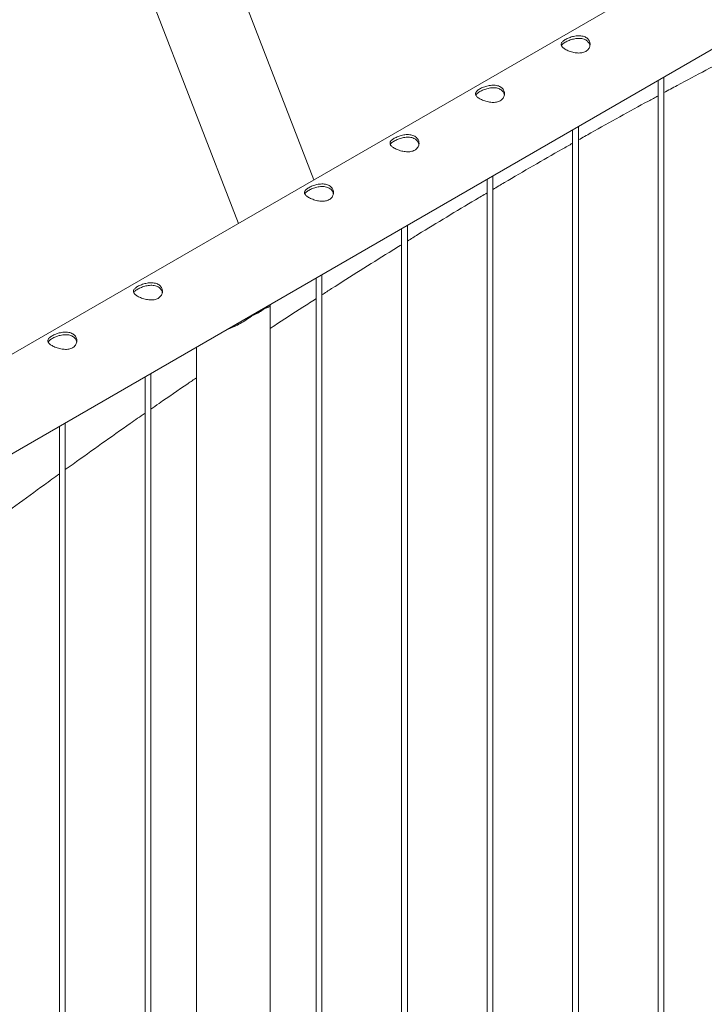
# Paper-space layout 'Sheet2' of a CAD drawing. Units: millimetres. Extents: x 0 to 42, y 0 to 29.8.
# Drawn here: x 33 to 33.7, y 14 to 15 of the extents above; entities that cross this region are included whole.
import ezdxf

# ---------------------------------------------------------------- set-up
doc = ezdxf.new("R2010")
doc.units = ezdxf.units.MM

psp = doc.layouts.new('Sheet2')

# ---------------------------------------------------------------- linework, layer by layer
at = {"color": 7, "linetype": 'Continuous', "lineweight": 0}
for p, q in [((33.2806, 14.8077), (33.0778, 15.3305)), ((34.0368, 15.2443), (32.3296, 14.2588)), ((33.0271, 15.2155), (33.2027, 14.7628)), ((32.3579, 14.1724), (34.0812, 15.1673)), ((33.6423, 12.6907), (33.6423, 14.9139)), ((33.6363, 14.9104), (33.6363, 12.691)), ((33.5539, 12.6396), (33.5539, 14.8629)), ((33.5479, 14.8594), (33.5479, 12.64)), ((33.4655, 12.5886), (33.4655, 14.8118)), ((33.4595, 14.8084), (33.4595, 12.589)), ((33.3772, 12.5376), (33.3772, 14.7608)), ((33.3712, 14.7574), (33.3712, 12.5379)), ((33.2888, 12.4866), (33.2888, 14.7098)), ((33.2828, 14.7063), (33.2828, 12.4869)), ((33.2354, 12.4322), (33.2354, 14.6778)), ((33.2177, 14.6681), (33.2295, 14.6749)), ((33.2232, 14.6713), (33.2232, 14.6719)), ((33.1593, 14.6351), (33.1593, 12.4322)), ((33.112, 12.3845), (33.112, 14.6077)), ((33.106, 14.6043), (33.106, 12.3849)), ((33.0236, 12.3335), (33.0236, 14.5567)), ((33.0176, 14.5533), (33.0176, 12.3338))]:
    psp.add_line(p, q, dxfattribs=at)
psp.add_arc((33.2061, 14.7019), 0.0357, 288.9763, 311.0184, dxfattribs=at)
for points, knots in [([(33.5403, 14.9528), (33.5409, 14.9531), (33.5421, 14.9537), (33.5443, 14.9546), (33.5465, 14.9554), (33.5489, 14.956), (33.5514, 14.9565), (33.5539, 14.9567), (33.5563, 14.9566), (33.5587, 14.9561), (33.5607, 14.9554), (33.5625, 14.9544), (33.5639, 14.9531), (33.5649, 14.9516), (33.5656, 14.95), (33.566, 14.9483), (33.5659, 14.9465), (33.5654, 14.9447), (33.5645, 14.943), (33.5632, 14.9416), (33.5615, 14.9404), (33.5596, 14.9396), (33.5576, 14.939), (33.5553, 14.9388), (33.553, 14.9388), (33.5505, 14.9391), (33.548, 14.9396), (33.5455, 14.9403), (33.5432, 14.9412), (33.5412, 14.9421), (33.5394, 14.9432), (33.538, 14.9442), (33.5369, 14.9452), (33.5362, 14.9463), (33.5359, 14.9474), (33.536, 14.9484), (33.5364, 14.9495), (33.5374, 14.9506), (33.5386, 14.9517), (33.5398, 14.9524), (33.5403, 14.9528)], [0, 0, 0, 0, 0.02579, 0.051584, 0.077329, 0.103076, 0.129763, 0.156453, 0.18386, 0.211259, 0.237681, 0.264098, 0.289451, 0.314809, 0.340512, 0.366209, 0.393151, 0.420092, 0.447439, 0.474776, 0.500847, 0.526919, 0.552063, 0.57721, 0.603177, 0.629142, 0.656402, 0.683648, 0.710724, 0.737802, 0.763565, 0.789331, 0.814661, 0.840009, 0.866301, 0.892596, 0.919963, 0.94732, 0.973662, 1, 1, 1, 1]), ([(33.5403, 14.95), (33.5409, 14.9503), (33.5421, 14.951), (33.5442, 14.9519), (33.5465, 14.9527), (33.5488, 14.9533), (33.5513, 14.9538), (33.5538, 14.954), (33.5563, 14.9539), (33.5586, 14.9535), (33.5607, 14.9528), (33.5624, 14.9518), (33.5638, 14.9505), (33.5649, 14.9491), (33.5656, 14.9476), (33.5657, 14.9467), (33.5658, 14.9463)], [0, 0, 0, 0, 0.071987, 0.143986, 0.215812, 0.287664, 0.362586, 0.437494, 0.514766, 0.592032, 0.666143, 0.740254, 0.810876, 0.881528, 0.953198, 1, 1, 1, 1]), ([(33.5363, 14.9463), (33.5363, 14.9464), (33.5365, 14.9469), (33.5373, 14.9478), (33.5385, 14.9489), (33.5397, 14.9496), (33.5403, 14.95)], [0, 0, 0, 0, 0.102404, 0.398029, 0.699047, 1, 1, 1, 1]), ([(33.6423, 14.8979), (33.6469, 14.9003), (33.6613, 14.9082), (33.6857, 14.9211), (33.7086, 14.9331), (33.7216, 14.9398), (33.7247, 14.9414)], [0, 0, 0, 0, 0.165558, 0.526452, 0.887345, 1, 1, 1, 1]), ([(33.4519, 14.9017), (33.4525, 14.9021), (33.4537, 14.9027), (33.4559, 14.9036), (33.4581, 14.9044), (33.4605, 14.905), (33.463, 14.9054), (33.4655, 14.9056), (33.468, 14.9055), (33.4703, 14.9051), (33.4723, 14.9044), (33.4741, 14.9033), (33.4755, 14.9021), (33.4766, 14.9006), (33.4773, 14.899), (33.4776, 14.8973), (33.4775, 14.8955), (33.477, 14.8937), (33.4761, 14.892), (33.4748, 14.8906), (33.4731, 14.8894), (33.4713, 14.8886), (33.4692, 14.888), (33.4669, 14.8878), (33.4646, 14.8878), (33.4621, 14.8881), (33.4596, 14.8886), (33.4571, 14.8893), (33.4548, 14.8902), (33.4528, 14.8911), (33.451, 14.8921), (33.4496, 14.8932), (33.4485, 14.8942), (33.4478, 14.8953), (33.4475, 14.8963), (33.4476, 14.8974), (33.4481, 14.8985), (33.449, 14.8996), (33.4503, 14.9007), (33.4514, 14.9014), (33.4519, 14.9017)], [0, 0, 0, 0, 0.02579, 0.051584, 0.077329, 0.103076, 0.129763, 0.156453, 0.18386, 0.211259, 0.237681, 0.264098, 0.289451, 0.314809, 0.340512, 0.366209, 0.393151, 0.420092, 0.447439, 0.474776, 0.500847, 0.526919, 0.552063, 0.57721, 0.603177, 0.629142, 0.656402, 0.683648, 0.710724, 0.737802, 0.763565, 0.789331, 0.814661, 0.840009, 0.866301, 0.892596, 0.919963, 0.94732, 0.973662, 1, 1, 1, 1]), ([(33.4519, 14.8989), (33.4525, 14.8993), (33.4537, 14.8999), (33.4558, 14.9008), (33.4581, 14.9016), (33.4605, 14.9023), (33.4629, 14.9027), (33.4654, 14.903), (33.4679, 14.9029), (33.4702, 14.9025), (33.4723, 14.9018), (33.474, 14.9008), (33.4755, 14.8995), (33.4765, 14.898), (33.4772, 14.8966), (33.4773, 14.8957), (33.4774, 14.8953)], [0, 0, 0, 0, 0.071987, 0.143986, 0.215812, 0.287664, 0.362586, 0.437494, 0.514766, 0.592032, 0.666143, 0.740254, 0.810876, 0.881528, 0.953198, 1, 1, 1, 1]), ([(33.4479, 14.8953), (33.4479, 14.8954), (33.4481, 14.8959), (33.4489, 14.8967), (33.4502, 14.8978), (33.4513, 14.8986), (33.4519, 14.8989)], [0, 0, 0, 0, 0.102404, 0.398029, 0.699047, 1, 1, 1, 1]), ([(33.5539, 14.849), (33.5582, 14.8514), (33.5724, 14.8595), (33.5965, 14.8729), (33.6197, 14.8857), (33.633, 14.8928), (33.6363, 14.8946)], [0, 0, 0, 0, 0.154859, 0.516098, 0.877334, 1, 1, 1, 1]), ([(33.3635, 14.8507), (33.3642, 14.851), (33.3654, 14.8517), (33.3675, 14.8526), (33.3697, 14.8534), (33.3721, 14.854), (33.3746, 14.8544), (33.3771, 14.8546), (33.3796, 14.8545), (33.3819, 14.8541), (33.3839, 14.8533), (33.3857, 14.8523), (33.3871, 14.851), (33.3882, 14.8496), (33.3889, 14.848), (33.3892, 14.8462), (33.3891, 14.8444), (33.3886, 14.8427), (33.3877, 14.841), (33.3864, 14.8395), (33.3847, 14.8384), (33.3829, 14.8375), (33.3808, 14.837), (33.3786, 14.8367), (33.3762, 14.8368), (33.3737, 14.837), (33.3712, 14.8375), (33.3688, 14.8383), (33.3664, 14.8391), (33.3644, 14.8401), (33.3626, 14.8411), (33.3612, 14.8422), (33.3601, 14.8432), (33.3594, 14.8442), (33.3591, 14.8453), (33.3592, 14.8464), (33.3597, 14.8475), (33.3606, 14.8486), (33.3619, 14.8497), (33.363, 14.8504), (33.3635, 14.8507)], [0, 0, 0, 0, 0.02579, 0.0515837, 0.0773288, 0.1030756, 0.1297631, 0.1564531, 0.1838603, 0.2112588, 0.2376806, 0.2640977, 0.289451, 0.3148088, 0.3405118, 0.3662088, 0.3931508, 0.4200923, 0.4474387, 0.4747755, 0.5008473, 0.5269193, 0.5520632, 0.5772099, 0.6031764, 0.6291425, 0.6564028, 0.6836476, 0.7107237, 0.7378018, 0.7635652, 0.7893313, 0.8146604, 0.8400084, 0.8663009, 0.8925958, 0.9199627, 0.9473189, 0.9736619, 1, 1, 1, 1]), ([(33.3635, 14.8479), (33.3641, 14.8482), (33.3654, 14.8489), (33.3674, 14.8498), (33.3697, 14.8506), (33.3721, 14.8513), (33.3745, 14.8517), (33.377, 14.8519), (33.3795, 14.8519), (33.3818, 14.8515), (33.3839, 14.8507), (33.3856, 14.8497), (33.3871, 14.8485), (33.3881, 14.847), (33.3888, 14.8456), (33.3889, 14.8446), (33.389, 14.8443)], [0, 0, 0, 0, 0.071987, 0.143986, 0.215812, 0.287664, 0.362586, 0.437494, 0.514766, 0.592032, 0.666143, 0.740254, 0.810876, 0.881528, 0.953198, 1, 1, 1, 1]), ([(33.3595, 14.8442), (33.3596, 14.8444), (33.3597, 14.8449), (33.3605, 14.8457), (33.3618, 14.8468), (33.363, 14.8476), (33.3635, 14.8479)], [0, 0, 0, 0, 0.102409, 0.398039, 0.699048, 1, 1, 1, 1]), ([(33.4655, 14.7979), (33.4695, 14.8003), (33.4834, 14.8085), (33.5071, 14.8223), (33.5307, 14.8359), (33.5443, 14.8436), (33.5479, 14.8456)], [0, 0, 0, 0, 0.143562, 0.504965, 0.866365, 1, 1, 1, 1]), ([(33.2752, 14.7997), (33.2758, 14.8), (33.277, 14.8007), (33.2791, 14.8016), (33.2813, 14.8023), (33.2837, 14.803), (33.2862, 14.8034), (33.2887, 14.8036), (33.2912, 14.8035), (33.2935, 14.8031), (33.2956, 14.8023), (33.2973, 14.8013), (33.2987, 14.8), (33.2998, 14.7986), (33.3005, 14.7969), (33.3008, 14.7952), (33.3007, 14.7934), (33.3002, 14.7916), (33.2993, 14.79), (33.298, 14.7885), (33.2964, 14.7874), (33.2945, 14.7865), (33.2924, 14.786), (33.2902, 14.7857), (33.2878, 14.7857), (33.2853, 14.786), (33.2828, 14.7865), (33.2804, 14.7872), (33.2781, 14.7881), (33.276, 14.7891), (33.2742, 14.7901), (33.2728, 14.7911), (33.2718, 14.7922), (33.271, 14.7932), (33.2707, 14.7943), (33.2708, 14.7954), (33.2713, 14.7965), (33.2722, 14.7976), (33.2735, 14.7986), (33.2746, 14.7993), (33.2752, 14.7997)], [0, 0, 0, 0, 0.02579, 0.0515836, 0.0773287, 0.1030761, 0.1297631, 0.1564535, 0.1838604, 0.2112589, 0.2376807, 0.2640978, 0.2894511, 0.3148089, 0.3405116, 0.3662093, 0.3931504, 0.4200924, 0.4474394, 0.474775, 0.5008474, 0.5269194, 0.5520633, 0.5772099, 0.6031765, 0.6291426, 0.6564029, 0.6836477, 0.7107237, 0.7378019, 0.7635653, 0.7893313, 0.8146605, 0.8400084, 0.8663009, 0.8925958, 0.9199627, 0.9473189, 0.9736619, 1, 1, 1, 1]), ([(33.2752, 14.7969), (33.2758, 14.7972), (33.277, 14.7979), (33.2791, 14.7988), (33.2813, 14.7996), (33.2837, 14.8002), (33.2861, 14.8007), (33.2887, 14.8009), (33.2911, 14.8008), (33.2934, 14.8004), (33.2955, 14.7997), (33.2973, 14.7987), (33.2987, 14.7974), (33.2997, 14.796), (33.3004, 14.7946), (33.3006, 14.7936), (33.3006, 14.7932)], [0, 0, 0, 0, 0.071987, 0.143984, 0.215812, 0.287664, 0.362584, 0.437492, 0.514767, 0.592033, 0.666143, 0.740254, 0.810876, 0.881528, 0.953199, 1, 1, 1, 1]), ([(33.2711, 14.7932), (33.2712, 14.7933), (33.2713, 14.7938), (33.2721, 14.7947), (33.2734, 14.7958), (33.2746, 14.7965), (33.2752, 14.7969)], [0, 0, 0, 0, 0.102409, 0.398039, 0.699048, 1, 1, 1, 1]), ([(33.3772, 14.7446), (33.3808, 14.7468), (33.3943, 14.7552), (33.4178, 14.7694), (33.4416, 14.7838), (33.4556, 14.792), (33.4595, 14.7944)], [0, 0, 0, 0, 0.132214, 0.4936028, 0.8549876, 1, 1, 1, 1]), ([(33.2888, 14.6889), (33.2921, 14.6911), (33.3053, 14.6996), (33.3285, 14.7143), (33.3526, 14.7294), (33.3669, 14.7382), (33.3712, 14.7408)], [0, 0, 0, 0, 0.121366, 0.482561, 0.843752, 1, 1, 1, 1]), ([(33.0984, 14.6976), (33.099, 14.698), (33.1002, 14.6986), (33.1023, 14.6995), (33.1046, 14.7003), (33.107, 14.7009), (33.1094, 14.7013), (33.1119, 14.7015), (33.1144, 14.7014), (33.1167, 14.701), (33.1188, 14.7003), (33.1205, 14.6992), (33.1219, 14.698), (33.123, 14.6965), (33.1237, 14.6949), (33.124, 14.6932), (33.124, 14.6914), (33.1235, 14.6896), (33.1225, 14.6879), (33.1212, 14.6865), (33.1196, 14.6853), (33.1177, 14.6845), (33.1156, 14.6839), (33.1134, 14.6837), (33.111, 14.6837), (33.1086, 14.684), (33.1061, 14.6845), (33.1036, 14.6852), (33.1013, 14.6861), (33.0992, 14.687), (33.0975, 14.688), (33.096, 14.6891), (33.095, 14.6901), (33.0943, 14.6912), (33.0939, 14.6922), (33.094, 14.6933), (33.0945, 14.6944), (33.0954, 14.6955), (33.0967, 14.6966), (33.0978, 14.6973), (33.0984, 14.6976)], [0, 0, 0, 0, 0.02579, 0.0515836, 0.0773287, 0.1030761, 0.1297631, 0.1564535, 0.1838604, 0.2112589, 0.2376807, 0.2640978, 0.2894511, 0.3148089, 0.3405116, 0.3662093, 0.3931504, 0.4200924, 0.4474394, 0.474775, 0.5008474, 0.5269194, 0.5520633, 0.5772099, 0.6031765, 0.6291426, 0.6564029, 0.6836477, 0.7107237, 0.7378019, 0.7635653, 0.7893313, 0.8146605, 0.8400084, 0.8663009, 0.8925958, 0.9199627, 0.9473189, 0.9736619, 1, 1, 1, 1]), ([(33.0984, 14.6948), (33.099, 14.6952), (33.1002, 14.6958), (33.1023, 14.6967), (33.1045, 14.6975), (33.1069, 14.6982), (33.1094, 14.6986), (33.1119, 14.6989), (33.1143, 14.6988), (33.1167, 14.6984), (33.1187, 14.6977), (33.1205, 14.6967), (33.1219, 14.6954), (33.123, 14.6939), (33.1236, 14.6925), (33.1238, 14.6916), (33.1238, 14.6912)], [0, 0, 0, 0, 0.071987, 0.143984, 0.215812, 0.287664, 0.362584, 0.437492, 0.514767, 0.592033, 0.666143, 0.740254, 0.810876, 0.881528, 0.953199, 1, 1, 1, 1]), ([(33.0943, 14.6912), (33.0944, 14.6913), (33.0946, 14.6918), (33.0953, 14.6926), (33.0966, 14.6937), (33.0978, 14.6945), (33.0984, 14.6948)], [0, 0, 0, 0, 0.102409, 0.398039, 0.699048, 1, 1, 1, 1]), ([(33.2349, 14.6787), (33.2351, 14.6785), (33.2355, 14.678), (33.2354, 14.6776), (33.2352, 14.6771), (33.2345, 14.6768), (33.2335, 14.6763), (33.2319, 14.6758), (33.2303, 14.6752), (33.2295, 14.6749)], [0, 0, 0, 0, 0.124233, 0.257996, 0.391772, 0.529397, 0.66701, 0.832041, 1, 1, 1, 1]), ([(33.2323, 14.6772), (33.2324, 14.6771), (33.2327, 14.6766), (33.2325, 14.6762), (33.2323, 14.6759)], [0, 0, 0, 0, 0.212071, 1, 1, 1, 1]), ([(33.2354, 14.6543), (33.2367, 14.6551), (33.2479, 14.6625), (33.2637, 14.6728), (33.2782, 14.6821), (33.2828, 14.6851)], [0, 0, 0, 0, 0.081482, 0.709628, 1, 1, 1, 1]), ([(33.2177, 14.6681), (33.2168, 14.6675), (33.2149, 14.6662), (33.211, 14.6635), (33.206, 14.6602), (33.1999, 14.6569), (33.1951, 14.6547), (33.1923, 14.6539), (33.1917, 14.6538)], [0, 0, 0, 0, 0.114931, 0.229946, 0.467944, 0.696723, 0.930278, 1, 1, 1, 1]), ([(33.2068, 14.6608), (33.2059, 14.6603), (33.2031, 14.6587), (33.1989, 14.6567), (33.1956, 14.6557), (33.1944, 14.6553)], [0, 0, 0, 0, 0.20458, 0.7136912, 1, 1, 1, 1]), ([(33.01, 14.6466), (33.0106, 14.6469), (33.0118, 14.6476), (33.0139, 14.6485), (33.0162, 14.6493), (33.0186, 14.6499), (33.021, 14.6503), (33.0236, 14.6505), (33.026, 14.6504), (33.0283, 14.65), (33.0304, 14.6492), (33.0321, 14.6482), (33.0335, 14.6469), (33.0346, 14.6455), (33.0353, 14.6439), (33.0356, 14.6421), (33.0356, 14.6403), (33.0351, 14.6386), (33.0341, 14.6369), (33.0328, 14.6354), (33.0312, 14.6343), (33.0293, 14.6334), (33.0272, 14.6329), (33.025, 14.6326), (33.0226, 14.6327), (33.0202, 14.6329), (33.0177, 14.6334), (33.0152, 14.6342), (33.0129, 14.635), (33.0108, 14.636), (33.0091, 14.637), (33.0077, 14.638), (33.0066, 14.6391), (33.0059, 14.6401), (33.0056, 14.6412), (33.0056, 14.6423), (33.0061, 14.6434), (33.007, 14.6445), (33.0083, 14.6456), (33.0094, 14.6463), (33.01, 14.6466)], [0, 0, 0, 0, 0.02579, 0.0515836, 0.0773287, 0.1030761, 0.1297631, 0.1564535, 0.1838604, 0.2112589, 0.2376807, 0.2640978, 0.2894511, 0.3148089, 0.3405116, 0.3662093, 0.3931504, 0.4200924, 0.4474394, 0.474775, 0.5008474, 0.5269194, 0.5520633, 0.5772099, 0.6031765, 0.6291426, 0.6564029, 0.6836477, 0.7107237, 0.7378019, 0.7635653, 0.7893313, 0.8146605, 0.8400084, 0.8663009, 0.8925958, 0.9199627, 0.9473189, 0.9736619, 1, 1, 1, 1]), ([(33.01, 14.6438), (33.0106, 14.6441), (33.0118, 14.6448), (33.0139, 14.6457), (33.0161, 14.6465), (33.0185, 14.6472), (33.021, 14.6476), (33.0235, 14.6478), (33.026, 14.6478), (33.0283, 14.6474), (33.0303, 14.6466), (33.0321, 14.6456), (33.0335, 14.6444), (33.0346, 14.6429), (33.0352, 14.6415), (33.0354, 14.6405), (33.0354, 14.6402)], [0, 0, 0, 0, 0.071987, 0.143984, 0.215812, 0.287664, 0.362584, 0.437492, 0.514767, 0.592033, 0.666143, 0.740254, 0.810876, 0.881528, 0.953199, 1, 1, 1, 1]), ([(33.006, 14.6401), (33.006, 14.6403), (33.0062, 14.6408), (33.0069, 14.6416), (33.0082, 14.6427), (33.0094, 14.6434), (33.01, 14.6438)], [0, 0, 0, 0, 0.102409, 0.398039, 0.699048, 1, 1, 1, 1]), ([(33.112, 14.5709), (33.1148, 14.5728), (33.1275, 14.5817), (33.1433, 14.5925), (33.1563, 14.6013), (33.1593, 14.6034)], [0, 0, 0, 0, 0.179849, 0.806632, 1, 1, 1, 1]), ([(33.0236, 14.5084), (33.0263, 14.5103), (33.0388, 14.5194), (33.0612, 14.5353), (33.086, 14.5528), (33.1009, 14.5632), (33.106, 14.5667)], [0, 0, 0, 0, 0.097333, 0.456863, 0.816388, 1, 1, 1, 1]), ([(32.9352, 14.4436), (32.9378, 14.4456), (32.9502, 14.4549), (32.9725, 14.4713), (32.9974, 14.4895), (33.0124, 14.5003), (33.0176, 14.5041)], [0, 0, 0, 0, 0.093996, 0.452607, 0.811213, 1, 1, 1, 1])]:
    psp.add_open_spline(points, degree=3, knots=knots, dxfattribs=at)

doc.saveas('drawing.dxf')
